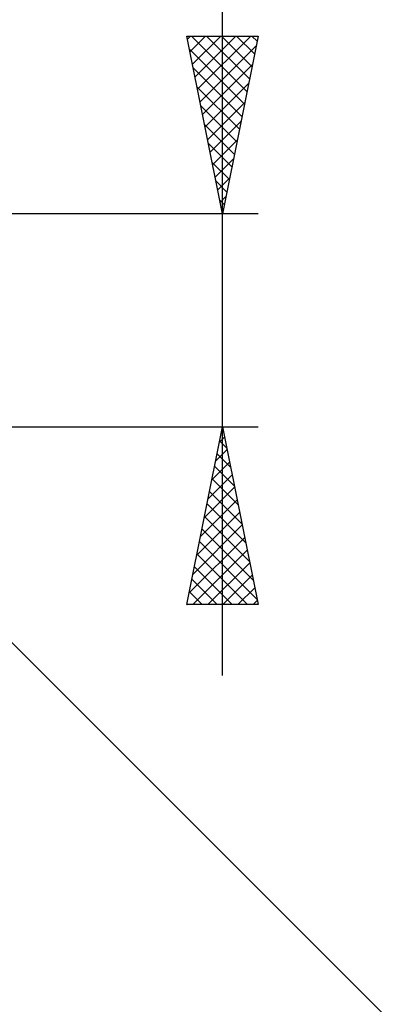
# Model space of a CAD drawing. Units: millimetres. Extents: x -75 to 89, y -61 to 61.
# Drawn here: x 45 to 56, y -19 to 8 of the extents above; entities that cross this region are included whole.
import ezdxf

# ---------------------------------------------------------------- set-up
doc = ezdxf.new("R2010")
doc.units = ezdxf.units.MM
doc.header["$LTSCALE"] = 7.15
doc.layers.add('2', color=7, linetype='CONTINUOUS')

msp = doc.modelspace()

# ---------------------------------------------------------------- linework, layer by layer
at = {"layer": '2', "color": 7, "linetype": 'CONTINUOUS', "lineweight": 25}
for p, q in [((51, -10), (51, 16.475)), ((51, 3), (50, 8)), ((50, 8), (52, 8)), ((50.017, 7.915), (50.102, 8)), ((50.088, 7.562), (50.526, 8)), ((50.124, 8), (51.687, 6.437)), ((50.158, 7.208), (50.95, 8)), ((50.229, 6.855), (51.374, 8)), ((50.3, 6.501), (51.799, 8)), ((50.548, 8), (51.758, 6.79)), ((50.973, 8), (51.829, 7.144)), ((52, 8), (51, 3)), ((51.397, 8), (51.899, 7.497)), ((51.821, 8), (51.97, 7.851)), ((50.075, 7.625), (51.617, 6.083)), ((50.371, 6.147), (51.944, 7.721)), ((50.181, 7.095), (51.546, 5.73)), ((50.441, 5.794), (51.838, 7.191)), ((50.512, 5.44), (51.732, 6.661)), ((50.287, 6.564), (51.475, 5.376)), ((50.583, 5.087), (51.626, 6.13)), ((50.393, 6.034), (51.405, 5.023)), ((50.653, 4.733), (51.52, 5.6)), ((50.499, 5.504), (51.334, 4.669)), ((50.724, 4.38), (51.414, 5.07)), ((50.605, 4.973), (51.263, 4.315)), ((50.711, 4.443), (51.192, 3.962)), ((50.795, 4.026), (51.308, 4.539)), ((50.817, 3.913), (51.122, 3.608)), ((50.865, 3.673), (51.202, 4.009)), ((50.924, 3.382), (51.051, 3.255)), ((50.936, 3.319), (51.096, 3.479)), ((52, 3), (38.5, 3)), ((38.5, -3), (52, -3)), ((38.854, -2.854), (56, -20)), ((50, -8), (51, -3)), ((51, -3), (52, -8)), ((50.914, -3.43), (51.057, -3.286)), ((50.99, -3.048), (51.015, -3.073)), ((50.92, -3.402), (51.121, -3.603)), ((50.808, -3.96), (51.128, -3.64)), ((50.849, -3.756), (51.227, -4.133)), ((50.702, -4.49), (51.199, -3.993)), ((50.778, -4.109), (51.333, -4.664)), ((50.596, -5.021), (51.269, -4.347)), ((50.49, -5.551), (51.34, -4.701)), ((50.707, -4.463), (51.439, -5.194)), ((50.637, -4.816), (51.545, -5.724)), ((50.384, -6.081), (51.411, -5.054)), ((50.566, -5.17), (51.651, -6.255)), ((50.278, -6.612), (51.482, -5.408)), ((50.495, -5.523), (51.757, -6.785)), ((50.172, -7.142), (51.552, -5.761)), ((50.425, -5.877), (51.863, -7.315)), ((50.066, -7.672), (51.623, -6.115)), ((50.354, -6.23), (51.969, -7.846)), ((50.162, -8), (51.694, -6.468)), ((50.283, -6.584), (51.699, -8)), ((50.586, -8), (51.764, -6.822)), ((50.212, -6.938), (51.275, -8)), ((51.011, -8), (51.835, -7.175)), ((50.142, -7.291), (50.851, -8)), ((50.071, -7.645), (50.426, -8)), ((51.435, -8), (51.906, -7.529)), ((50, -7.998), (50.002, -8)), ((52, -8), (50, -8)), ((51.859, -8), (51.977, -7.883))]:
    msp.add_line(p, q, dxfattribs=at)

doc.saveas('drawing.dxf')
